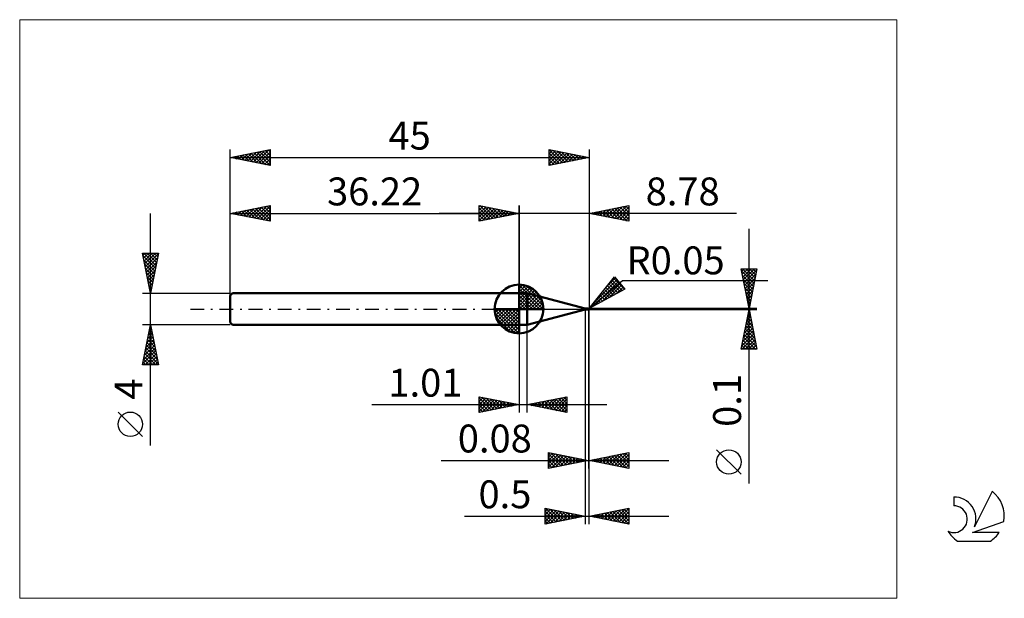
# Model space of a CAD drawing. Units: millimetres. Extents: x -26 to 97, y -36 to 36.
import ezdxf
from ezdxf.enums import TextEntityAlignment as Align

# ---------------------------------------------------------------- set-up
doc = ezdxf.new("R2010")
doc.units = ezdxf.units.MM
doc.header["$LTSCALE"] = 4.3
doc.linetypes.add('cc_dim_arrow', pattern=[0])
doc.linetypes.add('LONGDASH_DASH', pattern=[0.85, 0.4, -0.2, 0.05, -0.2])
for name, color, linetype in [('1', 4, 'CONTINUOUS'), ('2', 7, 'CONTINUOUS'), ('4', 2, 'LONGDASH_DASH'), ('CUT', 1, 'CONTINUOUS'), ('INFTOTAL', 9, 'CONTINUOUS'), ('NOCUT', 7, 'CONTINUOUS'), ('SK1', 4, 'CONTINUOUS'), ('SK2', 7, 'CONTINUOUS'), ('SK4', 2, 'LONGDASH_DASH'), ('SK6', 5, 'CONTINUOUS')]:
    doc.layers.add(name, color=color, linetype=linetype)
doc.styles.get("Standard").update_dxf_attribs({"font": 'Monospac821 BT'})

msp = doc.modelspace()

# ---------------------------------------------------------------- linework, layer by layer
at = {"color": 4, "linetype": 'cc_dim_arrow'}
for p, q in [((36.22, 2.98), (36.3, 3.06)), ((36.22, 2.55), (36.69, 3.02)), ((36.22, 2.98), (39.2, 0)), ((36.22, 2.12), (37.05, 2.95)), ((36.22, 1.68), (37.37, 2.84)), ((36.22, 1.25), (37.67, 2.7)), ((36.22, 2.55), (38.77, 0)), ((36.22, 0.82), (37.94, 2.53)), ((36.6, 3.04), (39.26, 0.38)), ((37.15, 2.92), (39.14, 0.93)), ((36.22, 0.38), (38.18, 2.35)), ((36.22, 2.12), (38.34, 0)), ((36.22, 1.68), (37.9, 0)), ((36.22, 1.25), (37.47, 0)), ((36.27, 0), (38.41, 2.14)), ((36.7, 0), (38.61, 1.91)), ((37.14, 0), (38.79, 1.66)), ((37.57, 0), (38.95, 1.38)), ((38.04, 2.46), (38.68, 1.82)), ((33.16, -0.08), (33.24, 0)), ((33.2, -0.47), (33.67, 0)), ((33.27, -0.83), (34.1, 0)), ((33.38, -1.15), (34.54, 0)), ((33.52, -1.45), (34.97, 0)), ((33.57, 0), (36.22, -2.65)), ((33.69, -1.72), (35.4, 0)), ((33.87, -1.96), (35.84, 0)), ((34.01, 0), (36.22, -2.21)), ((34.44, 0), (36.22, -1.78)), ((34.87, 0), (36.22, -1.35)), ((35.3, 0), (36.22, -0.92)), ((35.74, 0), (36.22, -0.48)), ((36.17, 0), (36.22, -0.05)), ((36.22, 0.82), (37.04, 0)), ((36.22, 0.38), (36.6, 0)), ((38, 0), (39.08, 1.08)), ((38.43, 0), (39.19, 0.75)), ((38.87, 0), (39.26, 0.39)), ((33.16, -0.02), (36.2, -3.06)), ((33.2, -0.49), (35.73, -3.02)), ((33.36, -1.08), (35.14, -2.86)), ((34.08, -2.19), (36.22, -0.05)), ((34.31, -2.39), (36.22, -0.48)), ((34.56, -2.57), (36.22, -0.92)), ((34.84, -2.73), (36.22, -1.35)), ((35.14, -2.86), (36.22, -1.78)), ((35.47, -2.97), (36.22, -2.21)), ((35.83, -3.04), (36.22, -2.65))]:
    msp.add_line(p, q, dxfattribs=at)
at = {"layer": '1', "color": 4, "linetype": 'CONTINUOUS', "lineweight": 50}
for p, q in [((36.22, 0), (36.22, 3.06)), ((36.22, 2), (37.22, 2)), ((36.22, -2), (36.22, 2)), ((44.5, 0.05), (37.22, 2)), ((37.22, -2), (37.22, 2)), ((36.22, 0), (33.16, 0)), ((36.22, 0), (39.28, 0)), ((36.22, -3.06), (36.22, 0)), ((44.5, 0.05), (44.87, 0.05)), ((44.5, -0.05), (44.5, 0.05)), ((44.88, 0.05), (44.87, 0.05)), ((44.87, 0.05), (44.87, 0.05)), ((44.87, 0.05), (44.87, 0.05)), ((44.88, 0.04), (44.88, 0.05)), ((44.88, 0.05), (44.88, 0.05)), ((44.88, 0.05), (44.88, 0.05)), ((44.88, 0.05), (44.88, 0.05)), ((44.88, 0.05), (44.88, 0.05)), ((44.88, 0.05), (44.88, 0.05)), ((44.88, 0.05), (44.88, 0.05)), ((44.89, 0.05), (44.88, 0.05)), ((44.88, 0.05), (44.88, 0.05)), ((44.88, 0.05), (44.88, 0.05)), ((44.89, 0.04), (44.88, 0.04)), ((44.88, 0.04), (44.88, 0.04)), ((44.88, 0.04), (44.88, 0.04)), ((44.88, 0.04), (44.88, 0.04)), ((44.89, 0.04), (44.89, 0.05)), ((44.89, 0.03), (44.89, 0.04)), ((44.89, 0.04), (44.89, 0.04)), ((44.9, 0.04), (44.89, 0.04)), ((44.89, 0.02), (44.89, 0.03)), ((44.89, 0.03), (44.89, 0.03)), ((44.89, 0.03), (44.89, 0.03)), ((44.89, 0.03), (44.89, 0.03)), ((44.89, 0.02), (44.89, 0.02)), ((44.89, 0.01), (44.89, 0.02)), ((44.89, 0.02), (44.89, 0.02)), ((44.89, 0.01), (44.89, 0.01)), ((44.89, 0.01), (44.89, 0.01)), ((44.89, 0.01), (44.89, 0.01)), ((44.89, 0), (44.89, 0.01)), ((44.89, 0), (44.89, 0)), ((44.89, 0), (44.89, 0)), ((44.91, 0.04), (44.9, 0.04)), ((44.92, 0.04), (44.91, 0.04)), ((44.93, 0.04), (44.92, 0.04)), ((44.92, -0.04), (44.92, 0.04)), ((44.93, 0.04), (44.93, 0.04)), ((44.94, 0.04), (44.93, 0.04)), ((44.93, 0.04), (44.93, 0.04)), ((44.93, 0.04), (44.94, 0.04)), ((44.93, 0.04), (44.93, 0.04)), ((44.95, 0.04), (44.94, 0.04)), ((44.94, 0.04), (44.95, 0.04)), ((44.94, 0.04), (44.95, 0.04)), ((44.94, 0.04), (44.94, 0.04)), ((44.94, 0.04), (44.94, 0.04)), ((44.94, 0.04), (44.94, 0.04)), ((44.94, 0.04), (44.94, 0.04)), ((44.96, 0.04), (44.95, 0.04)), ((44.95, 0.04), (44.96, 0.04)), ((44.95, 0.04), (44.95, 0.04)), ((44.95, 0.04), (44.96, 0.04)), ((44.95, 0.04), (44.95, 0.04)), ((44.95, 0.04), (44.95, 0.04)), ((44.95, 0.04), (44.95, 0.04)), ((44.96, 0.04), (44.96, 0.04)), ((44.96, 0.04), (44.96, 0.04)), ((44.96, 0.04), (44.96, 0.04)), ((44.96, 0.04), (44.96, 0.04)), ((44.97, 0.04), (44.96, 0.04)), ((44.96, 0.04), (44.96, 0.04)), ((44.96, 0.04), (44.96, 0.04)), ((44.96, 0.04), (44.96, 0.04)), ((44.96, 0.04), (44.96, 0.04)), ((44.96, 0.04), (44.96, 0.04)), ((44.96, 0.04), (44.96, 0.04)), ((44.96, 0.04), (44.96, 0.04)), ((44.96, 0.04), (44.96, 0.04)), ((44.97, 0.04), (44.96, 0.04)), ((44.96, 0.04), (44.96, 0.04)), ((44.96, 0.04), (44.96, 0.04)), ((44.96, 0.04), (44.96, 0.04)), ((44.96, 0.04), (44.96, 0.04)), ((44.96, 0.04), (44.96, 0.04)), ((44.96, 0.04), (44.96, 0.04)), ((44.96, 0.04), (44.96, 0.04)), ((44.96, 0.04), (44.96, 0.04)), ((44.96, 0.04), (44.96, 0.04)), ((44.96, 0.04), (44.96, 0.04)), ((44.96, 0.04), (44.96, 0.04)), ((44.96, 0.04), (44.96, 0.04)), ((44.96, 0.04), (44.96, 0.04)), ((44.96, 0.04), (44.96, 0.04)), ((44.96, 0.04), (44.96, 0.04)), ((44.96, 0.04), (44.96, 0.04)), ((44.96, 0.04), (44.96, 0.04)), ((44.96, 0.04), (44.96, 0.04)), ((44.96, 0.04), (44.96, 0.04)), ((44.96, 0.04), (44.96, 0.04)), ((44.96, 0.04), (44.96, 0.04)), ((44.96, 0.04), (44.96, 0.04)), ((44.97, 0.04), (44.97, 0.04)), ((44.97, 0.03), (44.97, 0.04)), ((44.97, 0.04), (44.97, 0.04)), ((44.97, 0.04), (44.97, 0.04)), ((44.97, 0.04), (44.97, 0.04)), ((44.97, 0.04), (44.97, 0.04)), ((44.97, 0.04), (44.97, 0.04)), ((44.97, 0.04), (44.97, 0.04)), ((44.97, 0.03), (44.97, 0.03)), ((44.97, 0.03), (44.97, 0.03)), ((44.97, 0.03), (44.97, 0.03)), ((44.97, 0.03), (44.97, 0.03)), ((44.97, 0.03), (44.97, 0.03)), ((44.97, 0.03), (44.97, 0.03)), ((44.98, 0.03), (44.97, 0.03)), ((44.97, 0), (44.97, 0)), ((44.97, 0), (44.98, 0)), ((44.98, 0.02), (44.98, 0.03)), ((44.98, 0.03), (44.98, 0.03)), ((44.98, 0.03), (44.98, 0.03)), ((44.98, 0.02), (44.98, 0.03)), ((44.99, 0.02), (44.98, 0.02)), ((44.98, 0.02), (44.98, 0.02)), ((44.98, 0.02), (44.98, 0.02)), ((44.98, 0.02), (44.98, 0.02)), ((44.98, 0.01), (44.98, 0.02)), ((44.98, 0.02), (44.98, 0.02)), ((44.98, 0.02), (44.98, 0.02)), ((44.98, 0.02), (44.98, 0.02)), ((44.98, 0), (44.98, 0.01)), ((44.98, 0.01), (44.98, 0.01)), ((44.98, 0.01), (44.98, 0.01)), ((44.98, 0.01), (44.98, 0.01)), ((44.98, 0.01), (44.98, 0.01)), ((44.99, 0.01), (44.99, 0.02)), ((44.99, 0.02), (44.99, 0.02)), ((44.99, 0.02), (44.99, 0.02)), ((45, 0.01), (44.99, 0.01)), ((44.99, 0.01), (44.99, 0.01)), ((44.99, 0.01), (44.99, 0.01)), ((44.99, 0.01), (44.99, 0.01)), ((44.99, 0.01), (44.99, 0.01)), ((45, 0), (45, 0.01)), ((45, 0.01), (45, 0.01)), ((45, 0.01), (45, 0.01)), ((45, 0), (45, 0)), ((45, 0), (45, 0)), ((45, 0), (45, 0)), ((45, 0), (45, 0)), ((45, 0), (45, 0)), ((45, 0), (45, 0)), ((45, 0), (45, 0)), ((45, 0), (45, 0)), ((45, 0), (45, 0)), ((45, 0), (45, 0)), ((45, 0), (45, 0)), ((45, 0), (45, 0)), ((37.22, -2), (44.5, -0.05)), ((44.5, -0.05), (44.87, -0.05)), ((44.86, -0.04), (44.87, -0.04)), ((44.86, -0.04), (44.86, -0.04)), ((44.86, -0.04), (44.86, -0.04)), ((44.86, -0.04), (44.86, -0.04)), ((44.86, -0.04), (44.86, -0.04)), ((44.86, -0.04), (44.86, -0.04)), ((44.86, -0.04), (44.86, -0.04)), ((44.86, -0.04), (44.86, -0.04)), ((44.86, -0.04), (44.86, -0.04)), ((44.86, -0.05), (44.86, -0.04)), ((44.86, -0.05), (44.86, -0.05)), ((44.86, -0.05), (44.86, -0.05)), ((44.86, -0.05), (44.86, -0.05)), ((44.86, -0.05), (44.86, -0.05)), ((44.86, -0.05), (44.86, -0.05)), ((44.86, -0.05), (44.86, -0.05)), ((44.86, -0.05), (44.86, -0.05)), ((44.86, -0.05), (44.86, -0.05)), ((44.86, -0.05), (44.86, -0.05)), ((44.87, -0.05), (44.86, -0.05)), ((44.86, -0.05), (44.86, -0.05)), ((44.86, -0.05), (44.86, -0.05)), ((44.86, -0.05), (44.86, -0.05)), ((44.86, -0.05), (44.86, -0.05)), ((44.86, -0.05), (44.86, -0.05)), ((44.86, -0.05), (44.86, -0.05)), ((44.87, -0.04), (44.88, -0.04)), ((44.87, -0.04), (44.87, -0.04)), ((44.87, -0.04), (44.87, -0.04)), ((44.87, -0.04), (44.87, -0.04)), ((44.87, -0.04), (44.87, -0.04)), ((44.87, -0.04), (44.87, -0.04)), ((44.87, -0.04), (44.87, -0.04)), ((44.87, -0.04), (44.87, -0.04)), ((44.87, -0.04), (44.87, -0.04)), ((44.87, -0.04), (44.87, -0.04)), ((44.87, -0.04), (44.87, -0.04)), ((44.87, -0.05), (44.87, -0.05)), ((44.87, -0.05), (44.87, -0.05)), ((44.87, -0.05), (44.87, -0.05)), ((44.87, -0.05), (44.87, -0.05)), ((44.87, -0.05), (44.87, -0.05)), ((44.87, -0.05), (44.88, -0.05)), ((44.88, -0.04), (44.89, -0.04)), ((44.88, -0.04), (44.88, -0.04)), ((44.88, -0.04), (44.88, -0.04)), ((44.88, -0.04), (44.88, -0.04)), ((44.88, -0.04), (44.88, -0.04)), ((44.88, -0.04), (44.88, -0.04)), ((44.88, -0.04), (44.88, -0.04)), ((44.88, -0.04), (44.88, -0.04)), ((44.88, -0.05), (44.88, -0.05)), ((44.88, -0.05), (44.88, -0.05)), ((44.88, -0.05), (44.89, -0.05)), ((44.88, -0.05), (44.88, -0.05)), ((44.88, -0.05), (44.88, -0.05)), ((44.89, 0), (44.89, 0)), ((44.89, 0), (44.89, 0)), ((44.89, -0.01), (44.89, 0)), ((44.9, -0.01), (44.89, -0.01)), ((44.89, -0.04), (44.89, -0.04)), ((44.89, -0.04), (44.9, -0.04)), ((44.89, -0.04), (44.89, -0.04)), ((44.89, -0.04), (44.9, -0.04)), ((44.89, -0.05), (44.89, -0.04)), ((44.9, -0.01), (44.9, -0.01)), ((44.9, -0.01), (44.9, -0.01)), ((44.9, -0.01), (44.9, -0.01)), ((44.9, -0.02), (44.9, -0.01)), ((44.9, -0.02), (44.9, -0.02)), ((44.9, -0.02), (44.9, -0.02)), ((44.9, -0.02), (44.9, -0.02)), ((44.91, -0.02), (44.9, -0.02)), ((44.9, -0.04), (44.91, -0.04)), ((44.9, -0.04), (44.9, -0.04)), ((44.9, -0.04), (44.91, -0.04)), ((44.91, -0.02), (44.91, -0.02)), ((44.91, -0.02), (44.91, -0.02)), ((44.91, -0.02), (44.91, -0.02)), ((44.92, -0.02), (44.91, -0.02)), ((44.91, -0.04), (44.92, -0.04)), ((44.91, -0.04), (44.92, -0.04)), ((44.91, -0.04), (44.91, -0.04)), ((44.91, -0.04), (44.91, -0.04)), ((44.92, -0.02), (44.92, -0.02)), ((44.92, -0.02), (44.92, -0.02)), ((44.92, -0.02), (44.92, -0.02)), ((44.92, -0.02), (44.92, -0.02)), ((44.92, -0.02), (44.92, -0.02)), ((44.93, -0.03), (44.92, -0.02)), ((44.93, -0.02), (44.92, -0.02)), ((44.92, -0.02), (44.92, -0.02)), ((44.92, -0.04), (44.92, -0.03)), ((44.93, -0.04), (44.92, -0.04)), ((44.92, -0.04), (44.93, -0.04)), ((44.92, -0.04), (44.92, -0.04)), ((44.92, -0.04), (44.92, -0.04)), ((44.92, -0.04), (44.92, -0.04)), ((44.92, -0.04), (44.92, -0.04)), ((44.92, -0.04), (44.92, -0.04)), ((44.92, -0.04), (44.92, -0.04)), ((44.92, -0.04), (44.92, -0.04)), ((44.93, -0.03), (44.93, -0.02)), ((44.93, -0.03), (44.93, -0.03)), ((44.93, -0.03), (44.93, -0.03)), ((44.94, -0.03), (44.93, -0.03)), ((44.94, -0.03), (44.93, -0.03)), ((44.93, -0.04), (44.93, -0.04)), ((44.94, -0.04), (44.93, -0.04)), ((44.93, -0.04), (44.93, -0.04)), ((44.93, -0.04), (44.93, -0.04)), ((44.93, -0.04), (44.93, -0.04)), ((44.94, -0.03), (44.94, -0.03)), ((44.94, -0.03), (44.94, -0.03)), ((44.95, -0.03), (44.94, -0.03)), ((44.95, -0.03), (44.94, -0.03)), ((44.94, -0.04), (44.94, -0.04)), ((44.95, -0.04), (44.94, -0.04)), ((44.95, -0.04), (44.95, -0.03)), ((44.96, -0.04), (44.95, -0.03)), ((44.95, -0.04), (44.95, -0.04)), ((44.95, -0.04), (44.95, -0.04)), ((44.96, -0.04), (44.95, -0.04)), ((44.95, -0.04), (44.95, -0.04)), ((44.95, -0.04), (44.95, -0.04)), ((44.95, -0.05), (44.95, -0.04)), ((44.96, -0.05), (44.95, -0.05)), ((44.95, -0.04), (44.95, -0.04)), ((44.96, -0.04), (44.96, -0.03)), ((44.96, -0.03), (44.97, -0.03)), ((44.96, -0.04), (44.96, -0.04)), ((44.96, -0.04), (44.96, -0.04)), ((44.96, -0.04), (44.96, -0.04)), ((44.96, -0.04), (44.96, -0.04)), ((44.96, -0.05), (44.96, -0.05)), ((44.96, -0.04), (44.96, -0.04)), ((44.96, -0.05), (44.96, -0.05)), ((44.96, -0.05), (44.96, -0.05)), ((44.96, -0.05), (44.96, -0.05)), ((44.96, -0.04), (44.97, -0.04)), ((44.96, -0.04), (44.96, -0.04)), ((44.96, -0.04), (44.96, -0.04)), ((44.96, -0.04), (44.96, -0.04)), ((44.96, -0.04), (44.96, -0.04)), ((44.96, -0.05), (44.96, -0.04)), ((44.96, -0.04), (44.96, -0.04)), ((44.97, -0.01), (44.97, 0)), ((44.97, 0), (44.97, 0)), ((44.97, -0.02), (44.97, -0.01)), ((44.97, -0.01), (44.97, -0.01)), ((44.97, -0.01), (44.97, -0.01)), ((44.97, -0.01), (44.97, -0.01)), ((44.97, -0.03), (44.97, -0.02)), ((44.97, -0.02), (44.97, -0.02)), ((44.97, -0.02), (44.97, -0.02)), ((44.97, -0.02), (44.97, -0.02)), ((44.97, -0.02), (44.97, -0.02)), ((44.97, -0.03), (44.97, -0.03)), ((44.97, -0.03), (44.97, -0.03)), ((44.97, -0.03), (44.97, -0.03)), ((44.97, -0.03), (44.97, -0.03)), ((44.97, -0.04), (44.97, -0.04)), ((44.97, -0.04), (44.97, -0.04)), ((44.97, -0.04), (44.97, -0.04)), ((44.97, -0.04), (44.97, -0.04)), ((45, 0), (45, 0)), ((45, 0), (45, 0)), ((45, 0), (45, 0)), ((45, 0), (45, 0)), ((45, 0), (45, 0)), ((45, 0), (45, 0)), ((45, 0), (45, 0)), ((45, 0), (45, 0)), ((45, 0), (45, 0)), ((45, 0), (45, 0)), ((45, 0), (45, 0)), ((45, 0), (45, 0)), ((45, 0), (45, 0)), ((45, 0), (45, 0)), ((45, 0), (45, 0)), ((45, 0), (45, 0)), ((45, 0), (45, 0)), ((45, 0), (45, 0)), ((45, 0), (45, 0)), ((45, 0), (45, 0)), ((45, 0), (45, 0)), ((36.22, -2), (37.22, -2))]:
    msp.add_line(p, q, dxfattribs=at)
for centre, radius, start, end in [((36.22, 0), 3.06, 90, 180), ((36.22, 0), 3.06, 0, 90), ((36.22, 0), 3.06, 180, 270), ((36.22, 0), 3.06, 270, 0), ((44.95, 0), 0.05, 346.7705, 13.2295)]:
    msp.add_arc(centre, radius, start, end, dxfattribs=at)
for centre, major_axis, ratio, start_param, end_param in [((44.96, 0), (0, 0.0437), 0.866023, 4.807458, 6.143151), ((45.01, 0.05), (0, 0.0457), 0.866008, 1.699741, 1.955733), ((45.01, 0.05), (0, 0.0457), 0.866008, 2.90105, 2.967677), ((44.92, -0.14), (0.04, 0.104), 0.988706, 0.823821, 0.91068), ((44.93, 0.15), (-0.06, 0.156), 0.988703, 2.621288, 2.739884), ((44.96, 0), (0, 0.0437), 0.866023, 3.281627, 4.447073)]:
    msp.add_ellipse(centre, major_axis=major_axis, ratio=ratio, start_param=start_param, end_param=end_param, dxfattribs=at)
at = {"layer": '2', "color": 7, "linetype": 'CONTINUOUS', "lineweight": 25}
for p, q in [((31.22, 11), (31.22, 13)), ((31.22, 13), (36.22, 12)), ((31.22, 12.82), (31.37, 12.97)), ((31.22, 12.39), (31.72, 12.9)), ((31.22, 11.97), (32.08, 12.83)), ((31.22, 11.55), (32.43, 12.76)), ((31.22, 11.12), (32.78, 12.69)), ((31.22, 12.64), (32.58, 11.27)), ((31.3, 12.98), (32.94, 11.34)), ((31.6, 11.08), (33.14, 12.62)), ((31.83, 12.88), (33.29, 11.41)), ((32.13, 11.18), (33.49, 12.55)), ((32.36, 12.77), (33.64, 11.48)), ((32.66, 11.29), (33.85, 12.47)), ((32.89, 12.67), (34, 11.56)), ((33.19, 11.39), (34.2, 12.4)), ((33.42, 12.56), (34.35, 11.63)), ((33.95, 12.45), (34.71, 11.7)), ((34.48, 12.35), (35.06, 11.77)), ((36.22, 0), (36.22, 13)), ((45, 13), (45, 0.05)), ((45, 12), (50, 13)), ((46.39, 11.72), (47.09, 12.42)), ((46.75, 11.65), (47.62, 12.52)), ((46.78, 12.36), (47.66, 11.47)), ((47.1, 11.58), (48.15, 12.63)), ((47.13, 12.43), (48.19, 11.36)), ((47.45, 11.51), (48.68, 12.74)), ((47.48, 12.5), (48.72, 11.26)), ((47.81, 11.44), (49.21, 12.84)), ((47.84, 12.57), (49.25, 11.15)), ((48.16, 11.37), (49.74, 12.95)), ((48.19, 12.64), (49.78, 11.04)), ((48.51, 11.3), (50, 12.78)), ((48.54, 12.71), (50, 11.25)), ((48.87, 11.23), (50, 12.36)), ((48.9, 12.78), (50, 11.68)), ((49.25, 12.85), (50, 12.1)), ((49.6, 12.92), (50, 12.52)), ((49.96, 12.99), (50, 12.95)), ((50, 13), (50, 11)), ((63.48, 12), (26.22, 12)), ((31.22, 12.21), (32.23, 11.2)), ((36.22, 12), (31.22, 11)), ((31.22, 11.79), (31.88, 11.13)), ((31.22, 11.36), (31.52, 11.06)), ((33.72, 11.5), (34.55, 12.33)), ((34.25, 11.61), (34.91, 12.26)), ((34.78, 11.71), (35.26, 12.19)), ((35.01, 12.24), (35.41, 11.84)), ((35.31, 11.82), (35.61, 12.12)), ((35.54, 12.14), (35.77, 11.91)), ((35.84, 11.92), (35.97, 12.05)), ((36.07, 12.03), (36.12, 11.98)), ((50, 11), (45, 12)), ((45.01, 12), (45.01, 12)), ((45.33, 11.93), (45.5, 12.1)), ((45.36, 12.07), (45.54, 11.89)), ((45.69, 11.86), (46.03, 12.21)), ((45.71, 12.14), (46.07, 11.79)), ((46.04, 11.79), (46.56, 12.31)), ((46.07, 12.21), (46.6, 11.68)), ((46.42, 12.28), (47.13, 11.57)), ((49.22, 11.16), (50, 11.93)), ((49.58, 11.08), (50, 11.51)), ((49.93, 11.01), (50, 11.09)), ((65.06, -21.89), (65.06, 10.05)), ((65.06, 0.05), (64.06, 5.05)), ((64.06, 5.05), (66.06, 5.05)), ((64.13, 4.71), (64.47, 5.05)), ((64.2, 4.35), (64.9, 5.05)), ((64.26, 5.05), (65.76, 3.55)), ((64.27, 4), (65.32, 5.05)), ((64.34, 3.65), (65.75, 5.05)), ((64.69, 5.05), (65.83, 3.9)), ((66.06, 5.05), (65.06, 0.05)), ((65.11, 5.05), (65.9, 4.26)), ((65.54, 5.05), (65.97, 4.61)), ((65.96, 5.05), (66.05, 4.96)), ((45, 0.05), (48.19, 4.03)), ((47.23, 2.84), (48.3, 3.9)), ((48.05, 3.86), (49.44, 2.48)), ((48.19, 4.03), (49.47, 2.5)), ((64.12, 4.77), (65.69, 3.2)), ((64.22, 4.24), (65.62, 2.84)), ((64.33, 3.71), (65.55, 2.49)), ((64.41, 3.29), (66.04, 4.92)), ((64.48, 2.94), (65.93, 4.39)), ((64.56, 2.59), (65.82, 3.86)), ((45, 0.05), (49.21, 3.59)), ((49.47, 2.5), (45, 0.05)), ((45.52, 0.71), (48.49, 3.67)), ((45.65, 0.41), (48.68, 3.44)), ((46.59, 0.92), (48.88, 3.21)), ((47.11, 2.69), (48.07, 1.73)), ((47.3, 2.92), (48.34, 1.88)), ((47.49, 3.16), (48.62, 2.03)), ((47.52, 1.43), (49.07, 2.98)), ((47.68, 3.39), (48.89, 2.18)), ((47.87, 3.63), (49.16, 2.33)), ((48.46, 1.94), (49.26, 2.75)), ((49.21, 3.59), (67.4, 3.59)), ((49.4, 2.46), (49.46, 2.52)), ((64.44, 3.18), (65.48, 2.14)), ((64.54, 2.65), (65.41, 1.78)), ((64.63, 2.23), (65.72, 3.32)), ((64.7, 1.88), (65.61, 2.79)), ((45.98, 1.27), (46.42, 0.83)), ((46.17, 1.51), (46.7, 0.98)), ((46.36, 1.74), (46.97, 1.13)), ((46.54, 1.98), (47.25, 1.28)), ((46.73, 2.21), (47.52, 1.43)), ((46.92, 2.45), (47.79, 1.58)), ((64.65, 2.12), (65.34, 1.43)), ((64.75, 1.59), (65.27, 1.08)), ((64.77, 1.53), (65.51, 2.26)), ((64.84, 1.17), (65.4, 1.73)), ((66.06, 0.05), (45, 0.05)), ((45.04, 0.09), (45.05, 0.08)), ((45.22, 0.33), (45.33, 0.23)), ((45.41, 0.57), (45.6, 0.38)), ((45.6, 0.8), (45.87, 0.53)), ((45.79, 1.04), (46.15, 0.68)), ((64.86, 1.06), (65.2, 0.72)), ((64.91, 0.82), (65.29, 1.2)), ((64.97, 0.53), (65.13, 0.37)), ((64.98, 0.47), (65.19, 0.67)), ((65.05, 0.11), (65.08, 0.14)), ((44.5, -0.05), (44.5, -27)), ((44.92, -0.05), (44.92, -20)), ((45, -0.05), (66.06, -0.05)), ((45, -20), (45, -0.05)), ((45, -27), (45, -0.05)), ((64.06, -5.05), (65.06, -0.05)), ((64.78, -1.45), (65.25, -0.98)), ((64.86, -1.06), (65.37, -1.57)), ((64.89, -0.92), (65.18, -0.63)), ((64.93, -0.71), (65.26, -1.04)), ((65, -0.38), (65.11, -0.27)), ((65, -0.36), (65.15, -0.51)), ((65.06, -0.05), (66.06, -5.05)), ((36.22, -2), (36.22, -13)), ((37.23, -13), (37.23, -2)), ((64.36, -3.57), (65.53, -2.39)), ((64.47, -3.04), (65.46, -2.04)), ((64.57, -2.51), (65.39, -1.69)), ((64.65, -2.12), (65.68, -3.16)), ((64.68, -1.98), (65.32, -1.33)), ((64.72, -1.77), (65.58, -2.63)), ((64.79, -1.42), (65.47, -2.1)), ((64.15, -4.63), (65.67, -3.1)), ((64.15, -5.05), (65.74, -3.46)), ((64.25, -4.1), (65.6, -2.75)), ((64.36, -3.54), (65.88, -5.05)), ((64.44, -3.18), (66, -4.75)), ((64.51, -2.83), (65.9, -4.22)), ((64.58, -2.48), (65.79, -3.69)), ((64.15, -4.6), (64.6, -5.05)), ((64.22, -4.24), (65.03, -5.05)), ((64.29, -3.89), (65.45, -5.05)), ((64.57, -5.05), (65.81, -3.81)), ((65, -5.05), (65.88, -4.16)), ((65.42, -5.05), (65.96, -4.52)), ((65.85, -5.05), (66.03, -4.87)), ((66.06, -5.05), (64.06, -5.05)), ((64.08, -4.95), (64.18, -5.05)), ((31.22, -13), (31.22, -11)), ((31.22, -11), (36.22, -12)), ((31.22, -11.16), (31.36, -11.03)), ((31.22, -11.59), (31.71, -11.1)), ((31.55, -11.07), (33.1, -12.62)), ((37.23, -12), (42.23, -11)), ((40.48, -12.65), (42.11, -11.02)), ((41.87, -11.07), (42.23, -11.43)), ((42.23, -11), (42.23, -13)), ((42.23, -11), (42.23, -11)), ((17.75, -12), (47.23, -12)), ((31.22, -11.16), (32.75, -12.69)), ((31.22, -12.01), (32.06, -11.17)), ((31.22, -12.44), (32.42, -11.24)), ((31.22, -12.86), (32.77, -11.31)), ((31.22, -11.59), (32.4, -12.76)), ((36.22, -12), (31.22, -13)), ((31.22, -12.01), (32.04, -12.84)), ((31.58, -12.93), (33.12, -11.38)), ((32.08, -11.17), (33.46, -12.55)), ((32.11, -12.82), (33.48, -11.45)), ((32.61, -11.28), (33.81, -12.48)), ((32.64, -12.72), (33.83, -11.52)), ((33.14, -11.38), (34.16, -12.41)), ((33.17, -12.61), (34.19, -11.59)), ((33.67, -11.49), (34.52, -12.34)), ((33.7, -12.5), (34.54, -11.66)), ((34.2, -11.6), (34.87, -12.27)), ((34.23, -12.4), (34.89, -11.73)), ((34.73, -11.7), (35.22, -12.2)), ((34.76, -12.29), (35.25, -11.81)), ((35.26, -11.81), (35.58, -12.13)), ((35.29, -12.19), (35.6, -11.88)), ((35.79, -11.91), (35.93, -12.06)), ((35.82, -12.08), (35.95, -11.95)), ((42.23, -13), (37.23, -12)), ((37.28, -11.99), (37.3, -12.01)), ((37.3, -12.01), (37.33, -11.98)), ((37.63, -11.92), (37.83, -12.12)), ((37.65, -12.08), (37.86, -11.87)), ((37.99, -11.85), (38.36, -12.23)), ((38.01, -12.16), (38.39, -11.77)), ((38.34, -11.78), (38.89, -12.33)), ((38.36, -12.23), (38.92, -11.66)), ((38.69, -11.71), (39.42, -12.44)), ((38.71, -12.3), (39.46, -11.55)), ((39.05, -11.64), (39.95, -12.54)), ((39.07, -12.37), (39.99, -11.45)), ((39.4, -11.57), (40.48, -12.65)), ((39.42, -12.44), (40.52, -11.34)), ((39.75, -11.5), (41.01, -12.76)), ((39.77, -12.51), (41.05, -11.24)), ((40.11, -11.42), (41.54, -12.86)), ((40.13, -12.58), (41.58, -11.13)), ((40.46, -11.35), (42.07, -12.97)), ((40.81, -11.28), (42.23, -12.7)), ((40.83, -12.72), (42.23, -11.33)), ((41.17, -11.21), (42.23, -12.28)), ((41.19, -12.79), (42.23, -11.75)), ((41.52, -11.14), (42.23, -11.85)), ((41.54, -12.86), (42.23, -12.17)), ((31.22, -12.44), (31.69, -12.91)), ((31.22, -12.86), (31.34, -12.98)), ((41.9, -12.93), (42.23, -12.6)), ((39.92, -20), (39.92, -18)), ((39.92, -18), (44.92, -19)), ((39.92, -18.17), (40.06, -18.03)), ((39.92, -18.59), (40.41, -18.1)), ((39.92, -18.16), (41.45, -19.69)), ((39.92, -19.01), (40.77, -18.17)), ((39.92, -19.44), (41.12, -18.24)), ((39.92, -19.86), (41.47, -18.31)), ((40.25, -18.07), (41.81, -19.62)), ((40.28, -19.93), (41.83, -18.38)), ((40.78, -18.17), (42.16, -19.55)), ((40.81, -19.82), (42.18, -18.45)), ((41.31, -18.28), (42.51, -19.48)), ((41.84, -18.38), (42.87, -19.41)), ((42.37, -18.49), (43.22, -19.34)), ((45, -19), (50, -18)), ((46.77, -19.35), (47.66, -18.47)), ((47.12, -19.42), (48.19, -18.36)), ((47.46, -18.51), (48.69, -19.74)), ((47.48, -19.5), (48.72, -18.26)), ((47.81, -18.44), (49.22, -19.84)), ((47.83, -19.57), (49.25, -18.15)), ((48.16, -18.37), (49.75, -19.95)), ((48.19, -19.64), (49.78, -18.04)), ((48.52, -18.3), (50, -19.78)), ((48.54, -19.71), (50, -18.25)), ((48.87, -18.23), (50, -19.35)), ((49.23, -18.15), (50, -18.93)), ((49.58, -18.08), (50, -18.51)), ((49.93, -18.01), (50, -18.08)), ((50, -18), (50, -20)), ((64.06, -20.72), (61, -17.66)), ((26.44, -19), (55, -19)), ((39.92, -18.59), (41.1, -19.76)), ((44.92, -19), (39.92, -20)), ((39.92, -19.01), (40.75, -19.83)), ((39.92, -19.43), (40.39, -19.91)), ((41.34, -19.72), (42.53, -18.52)), ((41.87, -19.61), (42.89, -18.59)), ((42.4, -19.5), (43.24, -18.66)), ((42.9, -18.6), (43.57, -19.27)), ((42.93, -19.4), (43.59, -18.73)), ((43.43, -18.7), (43.93, -19.2)), ((43.46, -19.29), (43.95, -18.81)), ((43.96, -18.81), (44.28, -19.13)), ((43.99, -19.19), (44.3, -18.88)), ((44.49, -18.91), (44.63, -19.06)), ((44.52, -19.08), (44.65, -18.95)), ((50, -20), (45, -19)), ((45, -19), (45, -19)), ((45.34, -18.93), (45.5, -19.1)), ((45.36, -19.07), (45.54, -18.89)), ((45.69, -18.86), (46.03, -19.21)), ((45.71, -19.14), (46.07, -18.79)), ((46.04, -18.79), (46.56, -19.31)), ((46.06, -19.21), (46.6, -18.68)), ((46.4, -18.72), (47.1, -19.42)), ((46.42, -19.28), (47.13, -18.57)), ((46.75, -18.65), (47.63, -19.53)), ((47.1, -18.58), (48.16, -19.63)), ((48.89, -19.78), (50, -18.67)), ((49.25, -19.85), (50, -19.09)), ((49.6, -19.92), (50, -19.52)), ((39.92, -19.86), (40.04, -19.98)), ((49.95, -19.99), (50, -19.94)), ((39.5, -27), (39.5, -25)), ((39.5, -25), (44.5, -26)), ((39.5, -25.38), (39.82, -25.06)), ((39.5, -25.81), (40.17, -25.13)), ((39.5, -26.23), (40.53, -25.21)), ((39.5, -26.66), (40.88, -25.28)), ((39.5, -25.37), (40.86, -26.73)), ((39.5, -25.79), (40.51, -26.8)), ((39.57, -25.01), (41.21, -26.66)), ((39.6, -26.98), (41.23, -25.35)), ((40.1, -25.12), (41.57, -26.59)), ((40.13, -26.87), (41.59, -25.42)), ((40.63, -25.23), (41.92, -26.52)), ((40.66, -26.77), (41.94, -25.49)), ((41.16, -25.33), (42.27, -26.45)), ((41.19, -26.66), (42.29, -25.56)), ((41.69, -25.44), (42.63, -26.37)), ((41.72, -26.56), (42.65, -25.63)), ((42.22, -25.54), (42.98, -26.3)), ((42.25, -26.45), (43, -25.7)), ((42.75, -25.65), (43.33, -26.23)), ((42.78, -26.34), (43.35, -25.77)), ((43.28, -25.76), (43.69, -26.16)), ((43.31, -26.24), (43.71, -25.84)), ((43.81, -25.86), (44.04, -26.09)), ((43.84, -26.13), (44.06, -25.91)), ((45, -26), (50, -25)), ((45.51, -25.9), (45.77, -26.15)), ((45.53, -26.11), (45.8, -25.84)), ((45.87, -25.83), (46.3, -26.26)), ((45.89, -26.18), (46.33, -25.73)), ((46.22, -25.76), (46.83, -26.37)), ((46.24, -26.25), (46.86, -25.63)), ((46.57, -25.69), (47.36, -26.47)), ((46.59, -26.32), (47.39, -25.52)), ((46.93, -25.61), (47.89, -26.58)), ((46.95, -26.39), (47.92, -25.42)), ((47.28, -25.54), (48.42, -26.68)), ((47.3, -26.46), (48.45, -25.31)), ((47.63, -25.47), (48.95, -26.79)), ((47.65, -26.53), (48.98, -25.2)), ((47.99, -25.4), (49.48, -26.9)), ((48.01, -26.6), (49.51, -25.1)), ((48.34, -25.33), (50, -26.99)), ((48.36, -26.67), (50, -25.03)), ((48.7, -25.26), (50, -26.57)), ((48.72, -26.74), (50, -25.46)), ((49.05, -25.19), (50, -26.14)), ((49.07, -26.81), (50, -25.88)), ((49.4, -25.12), (50, -25.72)), ((49.76, -25.05), (50, -25.29)), ((50, -25), (50, -27)), ((29.39, -26), (55, -26)), ((44.5, -26), (39.5, -27)), ((39.5, -26.22), (40.15, -26.87)), ((39.5, -26.64), (39.8, -26.94)), ((44.34, -25.97), (44.39, -26.02)), ((44.37, -26.03), (44.41, -25.98)), ((50, -27), (45, -26)), ((45.16, -25.97), (45.24, -26.05)), ((45.18, -26.04), (45.27, -25.95)), ((49.42, -26.88), (50, -26.31)), ((49.78, -26.96), (50, -26.73))]:
    msp.add_line(p, q, dxfattribs=at)
msp.add_circle((62.53, -19.19), 1.53, dxfattribs=at)
at = {"layer": '4', "color": 2, "linetype": 'LONGDASH_DASH', "lineweight": 25}
msp.add_line((36.22, 0), (45, 0), dxfattribs=at)
at = {"layer": 'CUT', "color": 1, "linetype": 'CONTINUOUS', "lineweight": 25}
for p, q in [((44.95, 0.05), (44.92, 0.05)), ((44.92, 0.05), (44.92, 0)), ((44.92, 0), (45, 0))]:
    msp.add_line(p, q, dxfattribs=at)
msp.add_arc((44.95, 0), 0.05, 0, 90, dxfattribs=at)
at = {"layer": 'INFTOTAL', "color": 9, "linetype": 'CONTINUOUS', "lineweight": 18}
for p, q in [((83.6, 36.3), (-26.4, 36.3)), ((-26.4, 36.3), (-26.4, -36.3)), ((83.6, -36.3), (83.6, 36.3)), ((-26.4, -36.3), (83.6, -36.3))]:
    msp.add_line(p, q, dxfattribs=at)
at = {"layer": 'NOCUT', "color": 7, "linetype": 'CONTINUOUS', "lineweight": 25}
for p, q in [((36.22, 0), (36.22, 2)), ((36.22, 2), (37.22, 2)), ((44.5, 0.05), (37.22, 2)), ((37.22, 0), (36.22, 0)), ((37.22, 0), (44.92, 0)), ((44.92, 0.05), (44.5, 0.05)), ((44.92, 0), (44.92, 0.05))]:
    msp.add_line(p, q, dxfattribs=at)
at = {"layer": 'SK1', "color": 4, "linetype": 'CONTINUOUS', "lineweight": 50}
for p, q in [((0.3, 2), (0, 1.7)), ((0, 1.7), (0, -1.7)), ((36.22, 2), (0.3, 2)), ((0, -1.7), (0.3, -2)), ((0.3, -2), (36.22, -2))]:
    msp.add_line(p, q, dxfattribs=at)
at = {"layer": 'SK2', "color": 7, "linetype": 'CONTINUOUS', "lineweight": 25}
for p, q in [((0, 0), (0, 20)), ((0, 19), (5, 20)), ((2.53, 18.49), (3.79, 19.76)), ((2.88, 18.42), (4.32, 19.86)), ((3.24, 18.35), (4.86, 19.97)), ((4.05, 19.81), (5, 18.86)), ((4.4, 19.88), (5, 19.28)), ((4.76, 19.95), (5, 19.71)), ((5, 20), (5, 18)), ((40, 18), (40, 20)), ((40, 20), (45, 19)), ((40, 19.9), (40.08, 19.98)), ((40, 19.98), (41.65, 18.33)), ((40, 19.48), (40.44, 19.91)), ((40, 19.05), (40.79, 19.84)), ((40, 18.63), (41.14, 19.77)), ((40.5, 19.9), (42, 18.4)), ((41.03, 19.79), (42.36, 18.47)), ((45, 20), (45, 0.05)), ((0, 19), (45, 19)), ((5, 18), (0, 19)), ((0.05, 18.99), (0.08, 19.02)), ((0.16, 19.03), (0.24, 18.95)), ((0.41, 18.92), (0.61, 19.12)), ((0.51, 19.1), (0.77, 18.85)), ((0.76, 18.85), (1.14, 19.23)), ((0.87, 19.17), (1.3, 18.74)), ((1.12, 18.78), (1.67, 19.33)), ((1.22, 19.24), (1.83, 18.63)), ((1.47, 18.71), (2.2, 19.44)), ((1.57, 19.31), (2.36, 18.53)), ((1.82, 18.64), (2.73, 19.55)), ((1.93, 19.39), (2.89, 18.42)), ((2.18, 18.56), (3.26, 19.65)), ((2.28, 19.46), (3.42, 18.32)), ((2.63, 19.53), (3.95, 18.21)), ((2.99, 19.6), (4.48, 18.1)), ((3.34, 19.67), (5, 18.01)), ((3.59, 18.28), (5, 19.69)), ((3.7, 19.74), (5, 18.43)), ((3.94, 18.21), (5, 19.27)), ((4.3, 18.14), (5, 18.84)), ((40, 18.2), (41.5, 19.7)), ((40, 19.55), (41.3, 18.26)), ((40, 19.13), (40.94, 18.19)), ((45, 19), (40, 18)), ((40, 18.71), (40.59, 18.12)), ((40.27, 18.05), (41.85, 19.63)), ((40.8, 18.16), (42.2, 19.56)), ((41.33, 18.27), (42.56, 19.49)), ((41.56, 19.69), (42.71, 18.54)), ((41.87, 18.37), (42.91, 19.42)), ((42.09, 19.58), (43.06, 18.61)), ((42.4, 18.48), (43.26, 19.35)), ((42.63, 19.47), (43.42, 18.68)), ((42.93, 18.59), (43.62, 19.28)), ((43.16, 19.37), (43.77, 18.75)), ((43.46, 18.69), (43.97, 19.21)), ((43.69, 19.26), (44.12, 18.82)), ((43.99, 18.8), (44.32, 19.14)), ((44.22, 19.16), (44.48, 18.9)), ((44.52, 18.9), (44.68, 19.06)), ((44.75, 19.05), (44.83, 18.97)), ((4.65, 18.07), (5, 18.42)), ((40, 18.28), (40.23, 18.05)), ((0, 2), (0, 13)), ((0, 12), (5, 13)), ((1.29, 11.74), (1.94, 12.39)), ((1.65, 11.67), (2.47, 12.49)), ((1.75, 12.35), (2.63, 11.47)), ((2, 11.6), (3, 12.6)), ((2.1, 12.42), (3.16, 11.37)), ((2.35, 11.53), (3.53, 12.71)), ((2.46, 12.49), (3.69, 11.26)), ((2.71, 11.46), (4.06, 12.81)), ((2.81, 12.56), (4.22, 11.16)), ((3.06, 11.39), (4.59, 12.92)), ((3.17, 12.63), (4.75, 11.05)), ((3.41, 11.32), (5, 12.9)), ((3.52, 12.7), (5, 11.22)), ((3.77, 11.25), (5, 12.48)), ((3.87, 12.77), (5, 11.65)), ((4.23, 12.85), (5, 12.07)), ((4.58, 12.92), (5, 12.5)), ((4.93, 12.99), (5, 12.92)), ((5, 13), (5, 11)), ((31.22, 11), (31.22, 13)), ((31.22, 13), (36.22, 12)), ((31.22, 12.82), (31.37, 12.97)), ((31.22, 12.39), (31.72, 12.9)), ((31.22, 11.97), (32.08, 12.83)), ((31.22, 11.55), (32.43, 12.76)), ((31.22, 11.12), (32.78, 12.69)), ((31.22, 12.64), (32.58, 11.27)), ((31.3, 12.98), (32.94, 11.34)), ((31.6, 11.08), (33.14, 12.62)), ((31.83, 12.88), (33.29, 11.41)), ((32.13, 11.18), (33.49, 12.55)), ((32.36, 12.77), (33.64, 11.48)), ((32.66, 11.29), (33.85, 12.47)), ((32.89, 12.67), (34, 11.56)), ((33.19, 11.39), (34.2, 12.4)), ((33.42, 12.56), (34.35, 11.63)), ((33.95, 12.45), (34.71, 11.7)), ((34.48, 12.35), (35.06, 11.77)), ((36.22, 13), (36.22, 2)), ((-10, -17.11), (-10, 12)), ((0, 12), (36.22, 12)), ((5, 11), (0, 12)), ((0.23, 11.95), (0.35, 12.07)), ((0.34, 12.07), (0.51, 11.9)), ((0.59, 11.88), (0.88, 12.18)), ((0.69, 12.14), (1.04, 11.79)), ((0.94, 11.81), (1.41, 12.28)), ((1.04, 12.21), (1.57, 11.69)), ((1.4, 12.28), (2.1, 11.58)), ((4.12, 11.18), (5, 12.05)), ((4.47, 11.11), (5, 11.63)), ((4.83, 11.03), (5, 11.21)), ((31.22, 12.21), (32.23, 11.2)), ((36.22, 12), (31.22, 11)), ((31.22, 11.79), (31.88, 11.13)), ((31.22, 11.36), (31.52, 11.06)), ((33.72, 11.5), (34.55, 12.33)), ((34.25, 11.61), (34.91, 12.26)), ((34.78, 11.71), (35.26, 12.19)), ((35.01, 12.24), (35.41, 11.84)), ((35.31, 11.82), (35.61, 12.12)), ((35.54, 12.14), (35.77, 11.91)), ((35.84, 11.92), (35.97, 12.05)), ((36.07, 12.03), (36.12, 11.98)), ((-10, 2), (-11, 7)), ((-11, 7), (-9, 7)), ((-10.94, 6.72), (-10.66, 7)), ((-10.93, 6.67), (-9.38, 5.12)), ((-10.87, 6.36), (-10.24, 7)), ((-10.84, 7), (-9.31, 5.47)), ((-10.8, 6.01), (-9.81, 7)), ((-10.73, 5.66), (-9.39, 7)), ((-10.66, 5.3), (-9.01, 6.96)), ((-10.59, 4.95), (-9.11, 6.43)), ((-10.41, 7), (-9.24, 5.82)), ((-9, 7), (-10, 2)), ((-9.99, 7), (-9.16, 6.18)), ((-9.56, 7), (-9.09, 6.53)), ((-9.14, 7), (-9.02, 6.88)), ((-10.83, 6.14), (-9.45, 4.76)), ((-10.72, 5.61), (-9.52, 4.41)), ((-10.62, 5.08), (-9.59, 4.05)), ((-10.52, 4.6), (-9.22, 5.89)), ((-10.45, 4.24), (-9.33, 5.36)), ((-10.51, 4.55), (-9.66, 3.7)), ((-10.4, 4.02), (-9.73, 3.35)), ((-10.38, 3.89), (-9.43, 4.83)), ((-10.31, 3.54), (-9.54, 4.3)), ((-10.24, 3.18), (-9.65, 3.77)), ((-10.3, 3.49), (-9.8, 2.99)), ((-10.19, 2.96), (-9.87, 2.64)), ((-10.17, 2.83), (-9.75, 3.24)), ((-10.1, 2.48), (-9.86, 2.71)), ((-11, 2), (0, 2)), ((-10.09, 2.43), (-9.94, 2.29)), ((-10.02, 2.12), (-9.96, 2.18)), ((-10, -2), (-11, -2)), ((-11, -7), (-10, -2)), ((-10.13, -2.65), (-9.91, -2.43)), ((-10.08, -2.42), (-9.87, -2.63)), ((-10.02, -2.12), (-9.98, -2.08)), ((-10.01, -2.07), (-9.98, -2.1)), ((0, -2), (-10, -2)), ((-10, -2), (-9, -7)), ((-10.45, -4.24), (-9.7, -3.49)), ((-10.34, -3.71), (-9.77, -3.14)), ((-10.3, -3.48), (-9.56, -4.22)), ((-10.24, -3.18), (-9.84, -2.79)), ((-10.23, -3.13), (-9.66, -3.69)), ((-10.15, -2.77), (-9.77, -3.16)), ((-10.87, -6.36), (-9.42, -4.91)), ((-10.77, -5.83), (-9.49, -4.56)), ((-10.66, -5.3), (-9.56, -4.2)), ((-10.58, -4.89), (-9.13, -6.34)), ((-10.55, -4.77), (-9.63, -3.85)), ((-10.51, -4.54), (-9.24, -5.81)), ((-10.44, -4.19), (-9.34, -5.28)), ((-10.37, -3.83), (-9.45, -4.75)), ((-10.98, -6.89), (-9.35, -5.26)), ((-10.79, -5.95), (-9.75, -7)), ((-10.72, -5.6), (-9.32, -7)), ((-10.66, -7), (-9.28, -5.62)), ((-10.65, -5.25), (-9.03, -6.87)), ((-10.24, -7), (-9.21, -5.97)), ((-9, -7), (-11, -7)), ((-10.93, -6.66), (-10.59, -7)), ((-10.86, -6.31), (-10.17, -7)), ((-9.81, -7), (-9.14, -6.32)), ((-9.39, -7), (-9.06, -6.68)), ((-11, -15.99), (-14.06, -12.93))]:
    msp.add_line(p, q, dxfattribs=at)
msp.add_circle((-12.53, -14.46), 1.53, dxfattribs=at)
at = {"layer": 'SK4', "color": 2, "linetype": 'LONGDASH_DASH', "lineweight": 25}
msp.add_line((-5, 0), (50, 0), dxfattribs=at)
at = {"layer": 'SK6', "color": 5, "linetype": 'CONTINUOUS', "lineweight": 25}
for p, q in [((95.53, -22.88), (93.34, -27.34)), ((90.74, -23.58), (90.74, -24.69)), ((93.08, -28.04), (97, -26.68)), ((96.44, -28.04), (93.08, -28.04)), ((91.2, -29.12), (95.34, -29.12))]:
    msp.add_line(p, q, dxfattribs=at)
for centre, radius, start, end in [((93.27, -25.93), 3.8, 348.7239, 53.4691), ((90.75, -26.37), 1.68, 243.4215, 90.3602), ((90.76, -26.35), 2.76, 338.9379, 90.4446), ((93.27, -25.93), 3.8, 210.5484, 236.978), ((93.27, -25.93), 3.8, 303.022, 326.3732)]:
    msp.add_arc(centre, radius, start, end, dxfattribs=at)

# ---------------------------------------------------------------- texts
at = {"layer": '2', "color": 7, "linetype": 'CONTINUOUS', "lineweight": 25}
for s, p in [('8.78', (56.74, 13)), ('R0.05', (55.85, 4.35)), ('1.01', (24.48, -11)), ('0.08', (33.18, -18)), ('0.5', (34.45, -25))]:
    msp.add_text(s, height=3.5, dxfattribs=at).set_placement(p, align=Align.CENTER)
msp.add_text('0.1', height=3.5, rotation=90, dxfattribs=at).set_placement((64.06, -11.47), align=Align.CENTER)
at = {"layer": 'SK2', "color": 7, "linetype": 'CONTINUOUS', "lineweight": 25}
for s, p in [('45', (22.5, 20)), ('36.22', (18.11, 13))]:
    msp.add_text(s, height=3.5, dxfattribs=at).set_placement(p, align=Align.CENTER)
msp.add_text('4', height=3.5, rotation=90, dxfattribs=at).set_placement((-11, -10.05), align=Align.CENTER)

doc.saveas('drawing.dxf')
